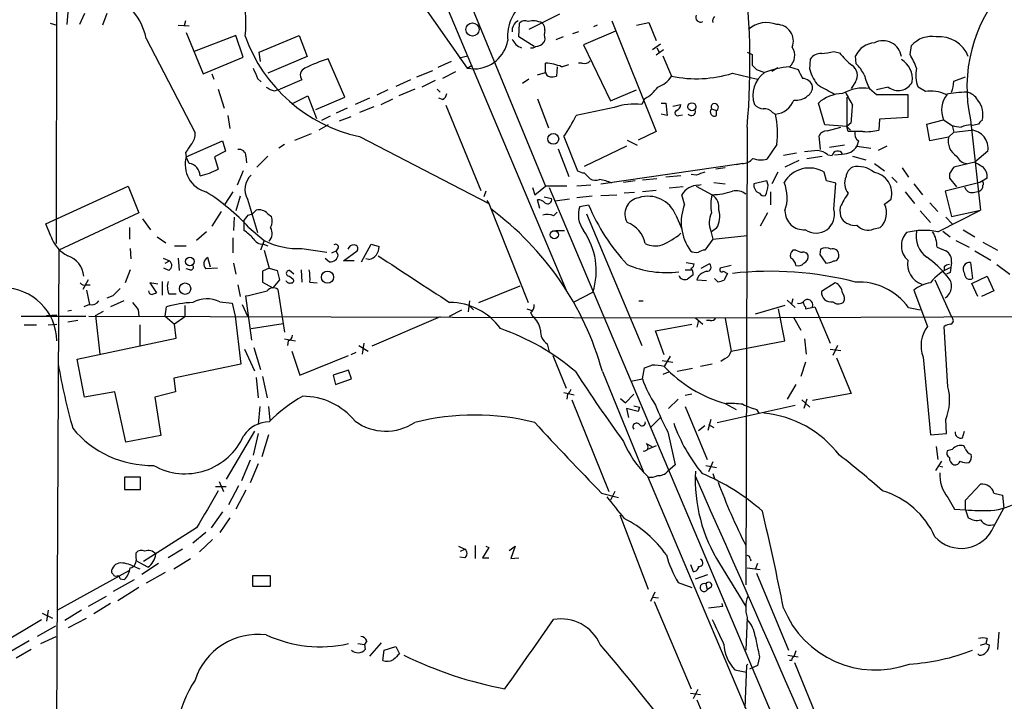
# Model space of a CAD drawing. Extents: x 14 to 1061, y 6 to 872.
# Drawn here: x 696 to 810, y 168 to 247 of the extents above; entities that cross this region are included whole.
import ezdxf

# ---------------------------------------------------------------- set-up
doc = ezdxf.new("R2010")
doc.units = 0
doc.header["$MEASUREMENT"] = 0
doc.layers.add('MAIN', color=5, linetype='CONTINUOUS')

msp = doc.modelspace()

# ---------------------------------------------------------------- linework, layer by layer
at = {"layer": 'MAIN'}
for p, q in [((649.8167, 475.0647), (759.206, 215.392)), ((700.024, 295.4867), (699.8547, 220.8107)), ((731.8587, 288.1207), (756.8353, 227.4993)), ((735.7533, 258.4027), (747.6913, 241.2153)), ((701.2093, 247.7347), (701.1247, 246.2953)), ((703.1567, 247.5653), (702.564, 246.2953)), ((705.7813, 247.5653), (705.2733, 246.2107)), ((699.1773, 246.4647), (699.9393, 246.2107)), ((714.9253, 246.7187), (714.756, 246.126)), ((753.7027, 244.856), (753.7873, 246.4647)), ((758.444, 247.4807), (754.888, 245.7027)), ((764.54, 246.7187), (769.7047, 233.8493)), ((767.4187, 246.2107), (768.858, 246.5493)), ((768.858, 246.5493), (769.7047, 244.4327)), ((714.0787, 246.2107), (715.3487, 246.126)), ((715.01, 245.364), (716.9573, 240.538)), ((760.6453, 245.4487), (759.968, 245.1947)), ((764.9633, 245.5333), (761.238, 243.9247)), ((762.8467, 246.2107), (762.4233, 246.0413)), ((710.3533, 244.6867), (716.026, 233.68)), ((720.7673, 245.0253), (715.9413, 243.1627)), ((721.614, 242.4853), (720.7673, 245.0253)), ((723.4767, 243.078), (728.1333, 245.0253)), ((728.1333, 245.0253), (729.0647, 242.57)), ((755.4807, 243.7553), (753.7027, 244.856)), ((756.7507, 244.602), (756.666, 244.2633)), ((758.8673, 244.856), (758.0207, 244.5173)), ((723.646, 241.9773), (723.4767, 243.078)), ((761.238, 243.9247), (764.3707, 237.4053)), ((770.2127, 244.0093), (769.2813, 243.332)), ((770.5513, 243.332), (769.7047, 242.7393)), ((769.7893, 243.586), (770.0433, 243.078)), ((780.288, 243.078), (780.8807, 242.824)), ((790.3633, 243.1627), (791.0407, 242.9933)), ((799.2533, 242.824), (799.4227, 243.84)), ((716.9573, 240.538), (721.614, 242.4853)), ((729.0647, 242.57), (724.4927, 240.6227)), ((733.4673, 237.8287), (731.52, 242.316)), ((745.8287, 241.9773), (744.3047, 241.3)), ((746.76, 242.4007), (747.776, 242.6547)), ((756.8353, 240.7073), (756.8353, 241.808)), ((761.0687, 241.808), (760.6453, 241.808)), ((770.4667, 242.6547), (771.4827, 240.284)), ((780.8807, 242.824), (780.8807, 241.554)), ((787.5693, 241.046), (787.654, 242.316)), ((792.988, 241.7233), (792.9033, 242.6547)), ((741.8493, 240.1993), (743.712, 240.9613)), ((746.3367, 240.792), (744.8127, 240.03)), ((747.6913, 241.2153), (748.284, 241.554)), ((747.6913, 241.2153), (748.538, 241.1307)), ((755.904, 240.4533), (756.8353, 240.7073)), ((758.19, 241.3847), (758.1053, 240.284)), ((758.698, 241.3847), (759.5447, 241.6387)), ((781.3887, 241.046), (782.32, 240.7073)), ((783.1667, 240.8767), (783.844, 241.3)), ((785.1987, 241.3847), (786.2147, 241.046)), ((717.9733, 240.538), (718.2273, 239.9453)), ((723.3073, 240.03), (723.7307, 239.6067)), ((728.472, 239.8607), (725.932, 238.76)), ((741.0873, 239.8607), (739.394, 239.0987)), ((743.966, 239.776), (742.442, 239.014)), ((754.888, 239.9453), (754.126, 239.4373)), ((778.5947, 240.6227), (781.4733, 239.9453)), ((792.9033, 239.6067), (792.3953, 238.8447)), ((804.3333, 239.6913), (805.688, 240.1993)), ((718.7353, 238.76), (719.4127, 236.5587)), ((725.2547, 238.5907), (725.932, 238.76)), ((738.4627, 238.6753), (737.1927, 238.0827)), ((741.5953, 238.76), (739.7327, 237.998)), ((744.22, 238.76), (744.5587, 238.4213)), ((764.3707, 237.4053), (767.4187, 238.6753)), ((794.512, 238.8447), (795.3587, 238.1673)), ((796.7133, 239.014), (795.3587, 238.6753)), ((801.0313, 238.506), (800.1847, 239.014)), ((727.2867, 237.0667), (729.1493, 237.998)), ((729.1493, 237.998), (730.1653, 235.3733)), ((730.0807, 236.3893), (733.4673, 237.8287)), ((736.346, 237.744), (734.6527, 236.982)), ((737.7007, 236.982), (739.0553, 237.6593)), ((744.8127, 237.5747), (744.3893, 237.744)), ((755.904, 237.6593), (757.174, 234.2727)), ((768.35, 237.6593), (768.0113, 236.982)), ((791.8873, 237.8287), (791.8873, 234.442)), ((795.3587, 238.1673), (798.9993, 238.1673)), ((798.9993, 238.1673), (798.9993, 235.458)), ((733.7213, 236.5587), (732.4513, 235.966)), ((736.854, 236.728), (735.1607, 236.0507)), ((745.236, 236.8973), (749.3, 226.9913)), ((764.794, 236.6433), (760.3913, 235.712)), ((770.2973, 237.1513), (770.8053, 237.1513)), ((770.8053, 237.1513), (770.9747, 235.712)), ((771.652, 236.8127), (772.5833, 236.982)), ((776.1393, 236.474), (776.732, 236.3047)), ((776.732, 235.712), (776.732, 236.3047)), ((789.3473, 234.6113), (788.5853, 237.1513)), ((719.836, 235.712), (720.09, 234.188)), ((731.774, 235.6273), (730.758, 235.1193)), ((734.1447, 235.5427), (732.79, 235.0347)), ((770.9747, 235.712), (770.2973, 235.8813)), ((772.3293, 235.712), (772.7527, 235.7967)), ((783.2513, 236.0507), (783.59, 235.8813)), ((795.6973, 235.2887), (795.6127, 234.0187)), ((798.9993, 235.458), (795.6973, 235.2887)), ((801.2007, 234.696), (803.148, 235.204)), ((803.148, 235.204), (804.164, 234.5267)), ((806.2807, 235.204), (807.466, 224.7053)), ((731.52, 234.6113), (730.4193, 234.0187)), ((769.7047, 233.8493), (767.588, 232.8333)), ((780.288, 234.3573), (780.1187, 181.102)), ((791.8873, 234.442), (789.3473, 234.6113)), ((789.6013, 233.934), (791.21, 234.3573)), ((792.3953, 234.8653), (791.8873, 234.442)), ((791.8873, 234.442), (792.3107, 234.0187)), ((792.0567, 233.8493), (791.8873, 234.442)), ((801.5393, 232.7487), (801.2007, 234.696)), ((804.164, 234.5267), (804.3333, 233.7647)), ((804.3333, 233.7647), (806.3653, 234.0187)), ((806.5347, 234.5267), (806.3653, 234.6113)), ((715.01, 230.886), (719.2433, 232.7487)), ((719.2433, 232.7487), (719.582, 231.5633)), ((727.6253, 232.8333), (729.5727, 233.5953)), ((735.1607, 233.2567), (750.2313, 225.4673)), ((758.952, 233.2567), (760.5607, 229.2773)), ((766.318, 232.8333), (767.5033, 232.2407)), ((788.8393, 231.7327), (788.67, 233.3413)), ((793.242, 232.7487), (793.0727, 232.156)), ((803.7407, 233.172), (801.5393, 232.7487)), ((804.3333, 233.7647), (803.7407, 233.172)), ((719.582, 231.5633), (718.312, 230.886)), ((726.44, 232.3253), (725.7627, 231.902)), ((758.2747, 231.8173), (759.5447, 228.6)), ((766.2333, 232.156), (761.3227, 229.7853)), ((783.7593, 232.3253), (782.574, 230.632)), ((791.6333, 232.2407), (789.8553, 231.9867)), ((793.0727, 232.156), (794.6813, 231.902)), ((796.544, 232.156), (795.528, 231.648)), ((808.3127, 231.5633), (806.7887, 230.2933)), ((714.9253, 231.394), (715.01, 230.886)), ((715.3487, 230.124), (715.01, 230.886)), ((718.312, 230.886), (718.7353, 229.4467)), ((721.9527, 230.9707), (722.0373, 230.2087)), ((724.4927, 230.9707), (723.2227, 229.7007)), ((786.0453, 231.3093), (784.5213, 231.0553)), ((786.2993, 230.4627), (784.6907, 229.7007)), ((787.2307, 230.7167), (789.0087, 230.9707)), ((789.686, 231.14), (790.194, 231.0553)), ((790.448, 231.14), (791.2947, 231.2247)), ((792.5647, 230.9707), (794.0887, 230.5473)), ((721.614, 229.2773), (720.9367, 227.584)), ((763.27, 227.7533), (779.6107, 230.124)), ((777.748, 229.616), (776.6473, 229.4467)), ((779.6953, 230.124), (779.1027, 229.9547)), ((795.1047, 230.124), (796.29, 229.2773)), ((798.322, 229.616), (799.084, 228.5153)), ((806.7887, 230.2933), (804.3333, 229.7007)), ((761.3227, 229.0233), (762, 228.346)), ((767.2493, 228.092), (765.8947, 227.9227)), ((769.7893, 228.346), (768.096, 228.1767)), ((772.5833, 228.6847), (770.8053, 228.5153)), ((774.3613, 228.7693), (773.7687, 228.854)), ((782.574, 228.092), (781.05, 227.7533)), ((782.7433, 227.584), (782.574, 228.092)), ((783.844, 229.108), (783.1667, 227.7533)), ((789.5167, 228.092), (789.2627, 229.108)), ((790.6173, 227.838), (789.5167, 228.092)), ((797.1367, 228.5153), (797.7293, 227.9227)), ((803.8253, 228.9387), (803.8253, 228.4307)), ((803.8253, 228.4307), (804.672, 227.4147)), ((808.228, 228.4307), (807.3813, 227.9227)), ((698.6693, 223.0967), (708.2367, 227.4993)), ((708.2367, 227.4993), (709.5067, 224.3667)), ((749.8927, 226.9067), (749.6387, 226.2293)), ((755.3113, 227.33), (755.5653, 226.4833)), ((755.5653, 226.4833), (756.8353, 227.4993)), ((759.2907, 227.4993), (756.8353, 227.4993)), ((757.2587, 227.33), (831.1727, 52.324)), ((762.0847, 227.584), (760.476, 227.4993)), ((769.7047, 226.9913), (768.096, 226.822)), ((772.8373, 227.4147), (771.2287, 227.2453)), ((774.3613, 227.4993), (776.224, 226.4833)), ((774.6153, 227.584), (774.954, 227.6687)), ((776.3933, 227.9227), (777.748, 227.7533)), ((790.3633, 224.79), (790.6173, 227.838)), ((799.6767, 227.7533), (800.6927, 226.4833)), ((807.3813, 227.9227), (803.3173, 226.9067)), ((803.3173, 226.9067), (804.0793, 223.9433)), ((806.6193, 226.7373), (807.2967, 226.9067)), ((720.4287, 226.822), (719.4973, 225.3827)), ((721.2753, 226.314), (720.7673, 224.6207)), ((722.122, 225.9753), (723.3073, 222.0807)), ((749.9773, 225.806), (750.2313, 225.4673)), ((756.158, 224.8747), (755.904, 225.8907)), ((756.666, 226.2293), (757.5127, 226.06)), ((759.6293, 225.9753), (757.936, 225.7213)), ((762.254, 226.314), (760.476, 226.1447)), ((763.27, 226.3987), (765.1327, 226.4833)), ((767.1647, 226.7373), (765.9793, 226.6527)), ((773.0067, 225.3827), (772.668, 226.4833)), ((782.9973, 226.822), (782.9973, 225.298)), ((796.29, 225.3827), (797.052, 225.9753)), ((798.6607, 226.822), (799.7613, 225.4673)), ((722.7147, 224.282), (723.138, 224.7053)), ((750.2313, 225.4673), (754.8033, 213.9527)), ((760.8147, 225.1287), (761.8307, 225.298)), ((800.4387, 224.6207), (801.624, 223.266)), ((801.5393, 225.552), (802.4707, 224.536)), ((802.4707, 222.1653), (807.466, 224.7053)), ((804.0793, 223.9433), (807.466, 224.7053)), ((709.5067, 224.3667), (700.1933, 220.0487)), ((709.93, 223.6893), (710.8613, 222.4193)), ((719.074, 224.536), (717.9733, 222.8427)), ((720.598, 223.8587), (720.5133, 222.3347)), ((722.2067, 224.1127), (722.7147, 224.282)), ((724.4927, 224.282), (724.916, 223.9433)), ((757.7667, 224.028), (758.19, 224.4513)), ((761.5767, 224.282), (768.0113, 208.9573)), ((771.9907, 224.1127), (772.668, 222.504)), ((782.6587, 224.3667), (781.812, 222.8427)), ((803.402, 223.8587), (804.164, 223.0967)), ((699.262, 221.6573), (698.6693, 223.0967)), ((708.406, 222.6733), (708.406, 221.3187)), ((721.6987, 223.4353), (721.6987, 222.3347)), ((722.2913, 222.6733), (724.0693, 221.1493)), ((758.0207, 222.3347), (759.0367, 222.3347)), ((776.732, 222.5887), (776.1393, 222.1653)), ((795.02, 222.504), (795.782, 222.6733)), ((805.434, 222.4193), (806.7887, 221.5727)), ((711.6233, 221.5727), (712.6393, 220.8953)), ((717.3807, 222.1653), (716.1953, 221.1493)), ((720.4287, 221.488), (720.4287, 219.71)), ((776.3087, 221.3187), (775.3773, 220.0487)), ((776.0547, 222.25), (776.3087, 221.3187)), ((776.3087, 221.3187), (780.288, 221.742)), ((803.0633, 222.25), (803.91, 221.5727)), ((700.1933, 220.0487), (699.77, 143.3407)), ((708.4907, 220.218), (708.5753, 219.0327)), ((713.6553, 220.5567), (715.01, 220.5567)), ((724.0693, 221.1493), (723.646, 220.0487)), ((723.9847, 220.726), (724.4927, 220.5567)), ((724.0693, 220.0487), (724.662, 217.932)), ((728.472, 220.218), (731.3507, 219.7947)), ((732.7053, 220.3027), (732.4513, 219.964)), ((735.4147, 218.694), (736.5153, 220.726)), ((736.5153, 220.726), (737.4467, 220.472)), ((785.9607, 220.0487), (785.622, 220.0487)), ((788.8393, 220.1333), (788.7547, 219.5407)), ((802.386, 220.3873), (803.402, 219.964)), ((804.5873, 221.1493), (806.1113, 220.3873)), ((807.72, 220.98), (809.4133, 220.0487)), ((712.3007, 219.1173), (713.0627, 218.7787)), ((714.0787, 219.1173), (714.1633, 217.678)), ((717.4653, 219.202), (717.804, 218.1013)), ((731.1813, 219.1173), (731.6893, 218.694)), ((731.9433, 219.71), (732.4513, 219.964)), ((732.7053, 219.456), (732.4513, 219.964)), ((733.298, 218.7787), (734.9067, 219.964)), ((736.2613, 218.948), (735.9227, 219.0327)), ((788.7547, 219.5407), (789.432, 218.5247)), ((806.7887, 219.964), (808.6513, 218.8633)), ((708.4907, 217.7627), (707.898, 216.2387)), ((712.978, 217.678), (712.3853, 217.932)), ((712.5547, 218.5247), (713.0627, 218.7787)), ((715.4333, 217.7627), (715.01, 217.8473)), ((718.6507, 217.932), (717.296, 217.8473)), ((720.5133, 218.5247), (720.7673, 217.2547)), ((724.662, 217.932), (723.9, 217.5933)), ((724.662, 217.932), (725.5933, 217.678)), ((728.3873, 217.7627), (728.472, 216.3233)), ((734.568, 218.7787), (733.298, 218.7787)), ((773.0913, 217.7627), (773.7687, 217.7627)), ((773.176, 218.6093), (774.1073, 218.44)), ((774.954, 217.932), (775.8853, 218.44)), ((778.4253, 218.2707), (777.1553, 217.932)), ((803.2327, 218.1013), (803.2327, 217.678)), ((806.2807, 218.6093), (806.5347, 216.7467)), ((809.3287, 218.3553), (810.8527, 217.2547)), ((723.9, 217.5933), (723.9, 216.3233)), ((725.5933, 217.678), (725.8473, 216.5773)), ((727.5407, 217.2547), (727.0327, 217.678)), ((727.0327, 217.0007), (727.456, 216.662)), ((774.6153, 217.0007), (774.446, 216.5773)), ((776.9013, 216.3233), (776.478, 216.7467)), ((777.494, 217.5933), (778.002, 217.3393)), ((778.002, 217.3393), (777.5787, 216.4927)), ((803.91, 217.424), (803.4867, 217.2547)), ((806.45, 216.154), (808.228, 217.0007)), ((808.228, 217.0007), (808.99, 215.3073)), ((703.58, 216.5773), (702.9873, 215.4767)), ((703.4107, 215.9847), (703.834, 215.9847)), ((711.708, 216.0693), (710.7767, 216.2387)), ((710.7767, 216.2387), (711.5387, 215.0533)), ((712.216, 216.408), (712.216, 214.7993)), ((721.0213, 215.9847), (721.2753, 214.63)), ((723.9, 216.3233), (725.0853, 215.646)), ((725.8473, 216.5773), (725.0853, 215.646)), ((725.678, 215.4767), (726.44, 210.4813)), ((729.4033, 216.3233), (730.25, 216.2387)), ((749.046, 213.9527), (753.872, 215.9)), ((774.446, 216.5773), (775.5467, 216.4927)), ((790.5327, 216.2387), (788.924, 215.2227)), ((802.132, 216.5773), (804.0793, 212.2593)), ((807.1273, 214.63), (806.45, 216.154)), ((703.4107, 215.392), (703.7493, 213.6987)), ((706.4587, 214.7147), (705.7813, 214.4607)), ((712.978, 214.9687), (713.8247, 214.9687)), ((722.63, 209.55), (721.9527, 214.7147)), ((760.1373, 214.0373), (762.3387, 215.138)), ((785.622, 214.376), (785.4527, 213.7833)), ((799.6767, 215.392), (801.2853, 211.1587)), ((808.99, 215.3073), (807.5507, 214.63)), ((703.7493, 213.6987), (703.072, 213.4447)), ((707.7287, 214.122), (706.2047, 213.4447)), ((712.5547, 212.344), (712.724, 213.4447)), ((714.8407, 213.614), (714.8407, 212.2593)), ((718.9047, 214.0373), (720.344, 213.868)), ((720.344, 213.868), (720.6827, 212.344)), ((721.5293, 213.6987), (722.122, 212.344)), ((747.8607, 212.852), (748.03, 214.122)), ((748.03, 213.5293), (748.4533, 213.106)), ((754.634, 213.1907), (755.2267, 213.0213)), ((767.6727, 214.122), (768.1807, 214.122)), ((784.6907, 213.614), (781.2193, 212.598)), ((784.6907, 209.4653), (783.9287, 213.1907)), ((784.9447, 214.2067), (785.876, 213.36)), ((787.0613, 213.4447), (787.0613, 213.1907)), ((787.0613, 213.1907), (788.162, 213.4447)), ((788.162, 213.4447), (789.94, 209.2113)), ((799.084, 213.36), (800.4387, 213.106)), ((695.7907, 212.344), (703.326, 212.344)), ((698.754, 212.4287), (699.9393, 212.5133)), ((701.6327, 213.0213), (701.2093, 212.9367)), ((703.6647, 212.344), (774.192, 212.1747)), ((704.4267, 212.4287), (705.358, 212.9367)), ((704.4267, 212.4287), (704.9347, 207.9413)), ((709.422, 213.106), (709.5067, 212.344)), ((712.5547, 212.344), (713.6553, 211.4127)), ((714.8407, 212.2593), (713.6553, 211.4127)), ((720.6827, 212.344), (721.36, 206.756)), ((744.5587, 212.2593), (736.6, 208.8727)), ((745.6593, 212.344), (747.0987, 213.106)), ((755.0573, 212.7673), (755.3113, 212.344)), ((774.192, 212.1747), (816.2713, 212.344)), ((774.2767, 212.1747), (775.1233, 211.4127)), ((777.748, 212.09), (778.4253, 208.28)), ((785.7067, 212.1747), (786.5533, 210.7353)), ((696.1293, 211.328), (697.5687, 211.328)), ((698.9233, 211.328), (699.9393, 211.4127)), ((702.3947, 211.836), (701.2093, 211.6667)), ((709.5913, 211.328), (709.5913, 208.9573)), ((713.8247, 209.804), (713.6553, 211.4127)), ((722.5453, 210.9047), (726.2707, 211.4973)), ((769.62, 210.6507), (773.8533, 211.4127)), ((774.6153, 211.836), (774.446, 211.074)), ((775.97, 211.836), (775.5467, 211.836)), ((803.656, 204.1313), (803.2327, 211.1587)), ((702.31, 207.3487), (713.8247, 209.804)), ((726.44, 209.7193), (727.71, 209.4653)), ((770.636, 207.8567), (769.62, 210.6507)), ((786.9767, 209.7193), (787.146, 207.9413)), ((722.884, 208.7033), (723.646, 206.1633)), ((726.8633, 209.4653), (726.7787, 208.9573)), ((735.076, 208.9573), (736.1767, 208.28)), ((735.6687, 209.2113), (735.4993, 207.9413)), ((757.0047, 209.1267), (757.2587, 208.1953)), ((778.4253, 208.28), (784.6907, 209.4653)), ((790.7867, 208.9573), (790.2787, 207.772)), ((721.7833, 208.534), (722.9687, 205.994)), ((727.2867, 208.28), (728.218, 205.486)), ((728.218, 205.486), (733.8907, 207.772)), ((734.7373, 208.1107), (734.1447, 207.8567)), ((757.682, 207.772), (759.206, 203.962)), ((771.3133, 207.6873), (770.636, 206.502)), ((777.748, 207.4333), (777.24, 207.0947)), ((789.94, 208.534), (791.21, 208.3647)), ((790.702, 207.518), (792.3953, 203.3693)), ((800.7773, 207.6027), (801.624, 198.5433)), ((703.1567, 202.946), (702.31, 207.3487)), ((721.36, 206.756), (713.5707, 205.1473)), ((768.096, 205.0627), (768.35, 206.3327)), ((770.382, 207.1793), (771.652, 207.01)), ((776.224, 206.756), (774.8693, 206.502)), ((787.0613, 207.01), (786.5533, 205.3167)), ((713.5707, 205.1473), (713.74, 203.5387)), ((723.138, 205.232), (723.392, 202.8613)), ((723.9, 205.3167), (724.408, 202.8613)), ((733.8907, 206.0787), (732.1127, 205.486)), ((732.1127, 205.486), (732.3667, 204.3853)), ((734.2293, 205.0627), (733.8907, 206.0787)), ((763.4393, 205.9093), (768.2653, 194.1407)), ((771.144, 205.8247), (770.4667, 205.5707)), ((773.938, 206.248), (772.16, 205.9093)), ((732.3667, 204.3853), (734.2293, 205.0627)), ((766.7413, 204.8087), (768.096, 205.0627)), ((785.9607, 204.3853), (784.9447, 202.692)), ((706.7127, 203.5387), (703.1567, 202.946)), ((707.9827, 197.6967), (706.7127, 203.5387)), ((713.74, 203.5387), (711.3693, 202.946)), ((711.3693, 202.946), (712.0467, 198.4587)), ((758.952, 203.454), (760.1373, 203.2)), ((759.3753, 203.2847), (759.2907, 202.692)), ((766.1487, 202.2687), (767.08, 203.2847)), ((773.8533, 203.2847), (773.0913, 203.1153)), ((792.3953, 203.3693), (787.908, 202.5227)), ((723.5613, 201.8453), (723.392, 199.7287)), ((724.5773, 201.8453), (724.7467, 200.2367)), ((759.8833, 202.6073), (764.2013, 191.9393)), ((765.556, 202.7767), (766.1487, 202.2687)), ((767.08, 201.93), (767.7573, 201.7607)), ((767.7573, 201.7607), (767.588, 201.2527)), ((772.2447, 202.692), (771.144, 201.5913)), ((773.0913, 201.8453), (775.6313, 195.6647)), ((776.8167, 199.9827), (785.876, 202.0147)), ((777.748, 202.184), (779.018, 201.5067)), ((786.638, 202.6073), (787.5693, 201.7607)), ((787.2307, 202.692), (786.892, 201.5913)), ((767.588, 201.2527), (766.2333, 201.5913)), ((766.2333, 201.5913), (766.4873, 200.5753)), ((769.0273, 199.39), (770.2127, 200.5753)), ((781.3887, 201.5067), (781.6427, 201.0833)), ((774.6153, 199.0513), (775.3773, 199.644)), ((776.0547, 200.3213), (775.716, 199.0513)), ((775.8007, 199.7287), (776.3933, 199.39)), ((803.4867, 198.7127), (803.402, 200.3213)), ((712.0467, 198.4587), (707.9827, 197.6967)), ((722.9687, 198.9667), (719.6667, 193.3787)), ((723.392, 198.7127), (722.7993, 196.1727)), ((724.5773, 198.5433), (723.8153, 196.0033)), ((771.0593, 198.882), (771.906, 195.072)), ((801.624, 198.5433), (803.4867, 198.7127)), ((805.3493, 198.2047), (805.6033, 198.9667)), ((768.5193, 197.5273), (769.1967, 197.1887)), ((769.7047, 197.2733), (768.6887, 196.85)), ((802.3013, 197.1887), (802.4707, 195.6647)), ((805.688, 196.9347), (805.5187, 197.2733)), ((804.164, 196.85), (803.5713, 196.6807)), ((722.4607, 195.58), (721.4447, 193.2093)), ((723.392, 195.1567), (722.4607, 192.9553)), ((771.906, 195.072), (771.0593, 194.31)), ((775.462, 194.9873), (776.732, 194.7333)), ((776.3087, 195.4107), (775.8007, 194.2253)), ((802.894, 195.4953), (802.2167, 194.3947)), ((802.7247, 194.9027), (803.0633, 194.818)), ((768.6887, 193.7173), (828.4633, 52.4087)), ((776.3087, 194.056), (776.478, 193.4633)), ((707.8133, 193.6327), (707.8133, 192.1933)), ((709.676, 193.6327), (707.8133, 193.6327)), ((709.676, 192.1933), (709.676, 193.6327)), ((718.3967, 192.532), (719.6667, 192.532)), ((718.82, 193.1247), (719.328, 191.9393)), ((721.106, 192.6167), (719.9207, 190.4153)), ((805.688, 190.9233), (807.466, 192.786)), ((707.8133, 192.1933), (709.676, 192.1933)), ((721.9527, 192.1087), (720.7673, 189.9073)), ((763.3547, 191.77), (765.302, 191.262)), ((764.8787, 191.9393), (764.3707, 190.9233)), ((808.99, 191.77), (810.006, 191.516)), ((810.006, 191.516), (810.1753, 189.992)), ((803.656, 191.262), (804.418, 189.9073)), ((805.688, 189.8227), (805.688, 190.9233)), ((719.2433, 189.5687), (717.8887, 187.706)), ((765.4713, 189.23), (768.7733, 180.594)), ((804.418, 189.9073), (805.688, 189.8227)), ((805.688, 189.8227), (806.0267, 188.8913)), ((808.99, 187.8753), (810.1753, 189.992)), ((720.09, 188.8913), (718.9047, 187.198)), ((716.1953, 187.706), (710.0147, 183.8113)), ((717.296, 187.198), (715.772, 185.928)), ((718.058, 186.3513), (716.534, 184.912)), ((748.6227, 185.674), (748.6227, 184.15)), ((709.168, 184.2347), (709.168, 184.8273)), ((714.5867, 185.2507), (712.8933, 184.2347)), ((746.6753, 185.5893), (747.4373, 185.2507)), ((746.9293, 184.9967), (747.4373, 185.2507)), ((750.2313, 185.42), (749.4693, 184.2347)), ((749.8927, 185.5893), (750.2313, 185.42)), ((752.602, 185.0813), (753.2793, 185.5893)), ((753.2793, 185.5893), (752.7713, 184.15)), ((710.5227, 183.134), (709.168, 183.896)), ((711.7927, 183.5573), (709.8453, 182.2873)), ((713.5707, 182.9647), (715.518, 184.15)), ((747.4373, 184.2347), (746.8447, 184.3193)), ((749.4693, 184.2347), (750.2313, 184.2347)), ((752.7713, 184.15), (753.7027, 184.2347)), ((773.684, 183.4727), (774.0227, 182.626)), ((777.0707, 183.5573), (780.1187, 178.562)), ((780.6267, 184.15), (780.7113, 183.896)), ((781.4733, 183.5573), (781.2193, 182.88)), ((708.3213, 182.7107), (700.024, 178.1387)), ((706.4587, 182.372), (706.2893, 182.5413)), ((709.0833, 183.134), (709.5913, 182.9647)), ((712.5547, 182.5413), (710.3533, 181.2713)), ((774.2767, 181.7793), (775.716, 182.2873)), ((780.288, 183.0493), (781.812, 182.88)), ((781.3887, 182.4567), (785.114, 173.482)), ((706.5433, 180.34), (708.9987, 181.6947)), ((707.3053, 181.7793), (707.8133, 181.6947)), ((722.7147, 182.118), (722.7147, 180.9327)), ((724.8313, 182.118), (722.7147, 182.118)), ((724.8313, 180.9327), (724.8313, 182.118)), ((772.2447, 181.356), (773.8533, 180.7633)), ((775.462, 181.1867), (775.6313, 180.5093)), ((709.5067, 180.7633), (707.0513, 179.2393)), ((722.7147, 180.9327), (724.8313, 180.9327)), ((769.5353, 180.2553), (769.0273, 179.1547)), ((776.1393, 180.848), (775.6313, 180.5093)), ((705.6967, 179.7473), (703.58, 178.562)), ((706.2047, 178.9007), (704.2573, 177.7153)), ((769.2813, 179.6627), (769.9587, 179.578)), ((769.4507, 179.1547), (773.7687, 168.9947)), ((777.3247, 178.9007), (777.4093, 178.562)), ((777.3247, 178.9007), (777.4093, 178.562)), ((698.246, 177.8), (699.4313, 177.2073)), ((698.9233, 178.1387), (698.754, 176.8687)), ((702.818, 178.1387), (700.8707, 176.9533)), ((777.4093, 178.562), (775.8007, 178.3927)), ((688.6787, 171.45), (698.1613, 177.038)), ((701.294, 176.1067), (703.4107, 177.2073)), ((780.288, 177.292), (780.1187, 173.482)), ((699.77, 176.276), (697.6533, 175.0907)), ((809.5827, 175.5987), (809.4133, 173.5667)), ((696.722, 174.5827), (694.6053, 173.3127)), ((698.0767, 174.244), (699.8547, 175.0907)), ((734.9913, 174.244), (735.7533, 174.1593)), ((736.0073, 174.5827), (735.7533, 174.1593)), ((737.7007, 174.3287), (736.346, 172.8047)), ((807.466, 174.0747), (808.0587, 174.244)), ((808.228, 174.8367), (808.0587, 174.244)), ((808.0587, 174.244), (808.482, 174.0747)), ((696.976, 173.5667), (695.198, 172.5507)), ((735.7533, 174.1593), (735.838, 173.5667)), ((737.87, 172.2967), (738.0393, 173.482)), ((738.0393, 173.482), (739.394, 173.9053)), ((739.394, 173.9053), (739.8173, 173.0587)), ((785.9607, 173.3973), (785.7067, 172.72)), ((807.2967, 172.8893), (807.1273, 173.0587)), ((781.7273, 172.72), (781.4733, 171.704)), ((785.0293, 172.8893), (786.2147, 172.72)), ((785.4527, 172.2967), (785.1987, 172.2967)), ((785.7913, 172.0427), (790.3633, 160.8667)), ((778.8487, 171.196), (780.2033, 170.942)), ((780.2033, 171.704), (780.034, 166.7933)), ((780.3727, 171.8733), (780.2033, 171.704)), ((781.4733, 171.704), (780.542, 171.2807)), ((773.684, 168.4867), (774.8693, 168.3173)), ((774.5307, 168.91), (774.0227, 167.8093)), ((774.446, 167.7247), (778.5947, 157.6493))]:
    msp.add_line(p, q, dxfattribs=at)
for centre, radius in [((748.3123, 245.7156), 0.768), ((773.8626, 236.7225), 0.4665), ((757.7294, 232.9886), 0.6321), ((757.846, 221.8347), 0.4695), ((715.4226, 218.7128), 0.4984), ((731.4567, 216.8925), 0.7064), ((714.8696, 215.554), 0.6612)]:
    msp.add_circle(centre, radius, dxfattribs=at)
for centre, radius, start, end in [((706.5413, 246.5273), 15.4086, 354.089867, 36.112505), ((695.5066, 241.837), 85.1107, 354.958227, 8.043429), ((703.1935, 243.1779), 7.3171, 11.89995, 78.949444), ((823.4236, 238.9955), 17.5572, 138.569339, 192.471359), ((757.3813, 244.942), 4.9747, 123.521725, 185.876078), ((754.1966, 245.5945), 1.2644, 117.233843, 186.621942), ((754.3995, 245.924), 0.8168, 60.371708, 138.548797), ((755.3999, 244.575), 2.1437, 61.827047, 106.159067), ((755.7649, 245.7147), 0.9906, 354.397613, 49.212375), ((774.8693, 247.142), 0.568, 153.434949, 296.565051), ((776.9014, 246.761), 0.6294, 132.276138, 199.655661), ((782.5824, 243.3574), 3.1649, 68.169343, 132.180042), ((758.2318, 245.11), 1.5658, 161.068631, 198.931369), ((783.7522, 244.376), 1.9193, 338.44083, 89.788049), ((739.0695, 251.1071), 18.2734, 199.72176, 257.648584), ((748.4759, 245.1518), 4.0216, 270.884779, 349.699614), ((754.6295, 245.3273), 1.838, 203.242389, 251.335361), ((755.65, 245.0253), 1.27, 270, 323.130102), ((795.3433, 241.4821), 2.7071, 95.056465, 154.332282), ((796.0909, 242.2448), 2.1708, 8.615332, 117.019489), ((801.7481, 241.8374), 3.0689, 79.614999, 139.265457), ((802.6777, 241.2909), 3.5849, 20.903602, 96.026908), ((755.1844, 244.2633), 0.6891, 259.371662, 312.506361), ((784.1369, 242.71), 1.6983, 308.700908, 34.450835), ((788.3029, 250.6329), 7.7491, 274.597241, 285.419704), ((797.8537, 248.367), 8.6772, 218.264332, 231.735668), ((739.9551, 217.6688), 26.0506, 108.89267, 115.327879), ((756.4032, 235.5964), 6.2266, 68.373906, 86.020721), ((761.365, 242.5559), 0.8045, 248.38772, 322.124392), ((788.8638, 241.3806), 1.5292, 87.743981, 142.289319), ((796.8705, 239.9504), 2.6591, 352.573516, 59.068393), ((781.9596, 233.6476), 19.5775, 22.740059, 27.951359), ((1019.3811, 367.6238), 322.3971, 203.084575, 203.313756), ((729.1493, 240.411), 0.8727, 112.830469, 219.09354), ((757.4229, 240.7816), 0.5877, 178.986021, 262.215954), ((908.1346, 368.2999), 179.6053, 224.885409, 225.114592), ((784.1996, 238.058), 3.2483, 125.354574, 199.344737), ((786.2025, 230.6636), 10.768, 95.348921, 111.134544), ((1040.4685, 367.5379), 283.981, 206.45046, 206.679643), ((792.325, 242.4315), 4.9534, 196.242669, 220.976678), ((791.6743, 240.3592), 1.4411, 328.521431, 56.006684), ((789.2546, 238.0091), 5.2663, 27.653548, 44.852291), ((803.4637, 240.3735), 3.5497, 166.281641, 202.519293), ((757.5127, 242.1454), 1.9535, 265.025178, 287.659526), ((768.9105, 241.8884), 3.0316, 288.531172, 328.046304), ((774.3832, 254.2169), 14.2316, 258.240333, 287.213046), ((786.6784, 238.7537), 1.2771, 15.673007, 88.012078), ((800.5264, 241.9743), 6.7799, 192.964023, 207.490267), ((797.8621, 240.4805), 1.8628, 231.926209, 332.026298), ((800.1163, 239.8743), 4.221, 339.864971, 357.515164), ((725.7412, 240.8975), 2.3575, 233.027543, 258.09094), ((766.263, 241.5417), 4.4078, 298.260434, 325.00798), ((786.6944, 239.0423), 1.2149, 300.734064, 2.66081), ((535.5272, -226.9804), 530.4215, 61.275377, 61.50457), ((793.7969, 234.0491), 4.8486, 81.518784, 119.908455), ((1173.1686, 449.3495), 435.8845, 208.940986, 209.170152), ((801.6663, 234.4845), 4.0713, 64.765544, 98.972992), ((806.0314, 224.7446), 13.6778, 90.729317, 101.083438), ((805.5134, 236.6208), 1.833, 28.305625, 79.186605), ((744.5102, 238.3308), 0.8143, 291.805329, 354.446932), ((783.4029, 238.3244), 2.4502, 274.379336, 340.090413), ((785.9649, 239.4731), 1.9999, 262.581809, 312.47296), ((791.4273, 234.0337), 4.2186, 90.65194, 132.352259), ((805.7728, 236.3409), 2.8605, 140.320351, 203.419258), ((805.1525, 235.8271), 2.5817, 344.088137, 40.099389), ((767.1222, 229.9776), 7.0606, 82.765876, 109.25332), ((772.2023, 236.0084), 0.3224, 113.200924, 293.193924), ((771.7732, 237.0605), 0.8139, 291.787031, 354.465227), ((773.811, 236.1776), 0.4827, 217.87186, 15.265529), ((776.475, 236.1236), 0.4853, 133.7726, 301.980351), ((776.5165, 236.6722), 0.4261, 300.387128, 207.719712), ((782.2495, 237.9415), 1.4709, 220.718332, 266.148352), ((782.3561, 235.3655), 1.1274, 37.431005, 100.497585), ((719.7963, 241.9407), 72.943, 354.43361, 356.03531), ((744.6194, 243.308), 17.5058, 324.958429, 334.283788), ((771.2282, 233.5107), 12.5871, 354.596092, 10.855715), ((807.9314, 234.3999), 0.778, 112.371722, 157.628278), ((789.5526, 232.9825), 0.9527, 87.070024, 157.876971), ((792.9033, -189.4503), 423.3004, 89.885395, 90.114592), ((793.9266, 233.6437), 1.1268, 169.486857, 232.58704), ((794.2577, 238.592), 4.7698, 263.889829, 286.503764), ((847.022, 488.4418), 257.5067, 260.419421, 260.648604), ((806.5141, 231.0243), 3.5901, 92.375447, 111.814746), ((806.1682, 231.8625), 2.1652, 352.057381, 84.777061), ((849.191, 65.3159), 174.5046, 103.919653, 104.148876), ((714.5863, 233.4543), 1.4573, 314.224315, 8.909672), ((805.7071, 232.7063), 2.0208, 166.676195, 239.188438), ((969.2638, 62.5521), 305.2796, 146.192733, 146.421916), ((721.1973, 230.9976), 0.7559, 357.960543, 103.464481), ((791.1851, 200.5399), 31.2237, 94.931986, 97.746026), ((788.0591, 228.9808), 2.7035, 53.002943, 80.598998), ((790.8149, 230.9425), 0.6311, 26.565051, 169.703274), ((791.441, 233.1177), 1.894, 268.133176, 329.485528), ((718.1649, 229.9857), 3.2808, 164.073075, 254.642566), ((779.7555, 231.6521), 1.5292, 267.743981, 322.289319), ((781.8981, 233.1146), 2.573, 248.743614, 285.229924), ((806.0332, 231.6233), 1.5096, 205.614453, 263.308567), ((715.1503, 228.669), 1.4685, 0.612578, 82.235185), ((713.7341, 240.0179), 11.6945, 284.280077, 295.318677), ((761.4076, 230.5479), 1.527, 236.315136, 266.812677), ((787.5157, 226.2313), 3.3656, 58.72998, 149.83069), ((793.1512, 228.4806), 1.3537, 115.673515, 174.940065), ((793.1995, 226.9485), 2.8245, 49.868468, 102.988231), ((994.5676, 102.3275), 228.9389, 146.195334, 146.424531), ((934.2251, 441.7112), 246.8554, 238.919682, 239.148841), ((806.7469, 228.5896), 1.4896, 353.876438, 53.387809), ((724.1521, 227.0968), 2.3193, 133.852246, 208.917834), ((762.6351, 229.405), 1.2348, 239.04818, 292.151227), ((762.3618, 223.0903), 5.2235, 65.354789, 81.867881), ((859.5417, -25.0536), 267.7345, 108.322042, 108.551232), ((793.4767, 227.8281), 1.8434, 155.245048, 219.616138), ((794.5886, 226.6028), 2.5421, 345.709016, 80.229388), ((774.6322, 225.2812), 2.3029, 90.42048, 148.533164), ((775.9597, 234.8118), 8.3327, 271.817638, 288.434731), ((779.0179, 225.2129), 1.7459, 50.911713, 104.028284), ((782.1591, 227.6772), 1.1117, 176.074848, 247.145847), ((779.8049, 227.7824), 2.9451, 331.976607, 356.137267), ((780.1718, 226.1569), 4.7729, 341.224535, 21.71358), ((806.4839, 227.6349), 0.9077, 194.039305, 278.578205), ((807.1297, 227.482), 0.599, 286.187132, 9.803533), ((807.5718, 227.7745), 0.2414, 307.88123, 142.11877), ((704.6853, 206.5562), 23.8691, 42.47199, 58.107437), ((756.0007, 224.9049), 0.9905, 40.787625, 95.602387), ((757.0696, 225.8991), 0.4714, 227.424589, 19.957147), ((767.9849, 224.2397), 1.9305, 99.307155, 210.290833), ((768.7347, 222.7975), 3.5116, 21.995319, 107.603198), ((780.3081, 225.2599), 4.2634, 163.324312, 192.093255), ((775.2064, 224.9949), 1.803, 350.757097, 55.640084), ((782.2354, 226.9774), 0.603, 212.580507, 286.306957), ((800.1067, 220.9179), 9.8838, 144.534023, 155.325714), ((723.4345, 223.2747), 1.461, 43.588349, 101.709101), ((729.4322, 196.4943), 35.2863, 15.47496, 53.541626), ((763.6499, 224.1292), 3.0062, 160.580792, 216.649957), ((784.0735, 234.7528), 24.1689, 203.029005, 222.722991), ((778.3332, 223.2968), 5.7204, 158.614292, 215.635017), ((774.4896, 223.9313), 2.6136, 329.08963, 17.225865), ((786.8714, 224.5919), 2.1809, 179.243352, 274.995345), ((788.314, 224.1594), 2.1441, 234.249843, 17.103908), ((793.2424, 224.6208), 2.159, 168.695793, 205.559757), ((794.1115, 224.3888), 2.3945, 314.238583, 24.523959), ((552.5787, 350.792), 211.7104, 323.018234, 323.247384), ((723.3834, 223.4077), 1.6235, 333.105086, 19.263065), ((757.0277, 222.5112), 1.6872, 64.024197, 108.343671), ((778.6173, 223.2076), 2.7357, 154.931863, 200.48986), ((792.8881, 224.9519), 2.033, 218.393081, 275.209738), ((719.4519, 218.5638), 4.3895, 40.306952, 59.212418), ((723.5713, 221.9927), 1.4321, 319.607875, 28.376087), ((754.5668, 217.6318), 8.1622, 342.209919, 35.182138), ((765.1548, 220.1231), 3.3512, 11.840052, 69.690283), ((794.3446, 224.0878), 1.7218, 222.377778, 293.095472), ((800.8265, 214.5424), 7.7982, 77.828218, 104.834063), ((702.9978, 222.8672), 3.9268, 197.945395, 242.905746), ((723.9565, 222.0526), 1.3269, 209.296598, 271.217773), ((766.5456, 229.3411), 9.5081, 293.796312, 309.420334), ((800.476, 220.5542), 2.2449, 137.157166, 228.868576), ((802.9352, 221.6311), 2.9848, 168.032745, 234.471248), ((799.1858, 220.4345), 3.2006, 359.155001, 32.736732), ((728.1238, 229.4444), 9.233, 243.951423, 272.16129), ((732.409, 220.4085), 0.3147, 340.349851, 132.282263), ((734.4894, 219.9337), 0.712, 83.661586, 163.718549), ((734.5679, 220.2179), 0.4234, 323.151755, 89.986468), ((735.9649, 220.4015), 1.4835, 281.525816, 2.723923), ((769.6279, 223.2498), 2.7153, 243.932266, 286.12423), ((775.4622, 218.5241), 1.527, 93.187323, 123.684864), ((786.1161, 219.4136), 0.8047, 127.882478, 201.607035), ((786.8067, 221.3168), 1.5244, 236.291169, 266.841227), ((789.432, 219.1811), 1.1216, 58.099666, 121.900334), ((790.2928, 219.5265), 0.6634, 1.226592, 113.837087), ((700.4518, 216.859), 2.624, 3.095531, 73.221072), ((717.9333, 218.4556), 0.881, 122.088109, 223.666283), ((731.7982, 219.6072), 0.9197, 263.199537, 350.536654), ((2096.1551, 2290.9784), 2477.4734, 236.7386284, 236.9678122), ((774.3614, 221.044), 1.2748, 237.903149, 281.487979), ((784.9291, 218.1792), 1.0357, 5.068709, 64.92696), ((786.8073, 219.1174), 0.6826, 29.738635, 97.11981), ((786.5728, 219.303), 0.8412, 292.299742, 10.479075), ((790.3647, 219.3891), 0.6104, 269.868588, 14.379996), ((794.985, 210.1312), 10.9961, 38.66168, 55.579391), ((802.7245, 218.7786), 1.3653, 352.877066, 60.250434), ((712.6613, 218.256), 0.659, 298.719387, 52.478054), ((715.5392, 218.059), 0.3147, 250.332702, 42.282263), ((723.6023, 216.7045), 5.8135, 356.240339, 10.487672), ((770.9239, 229.2948), 11.8696, 247.167259, 276.799965), ((773.6587, 218.3722), 0.4537, 284.030118, 8.594459), ((772.4981, 217.0851), 1.527, 3.187323, 33.684864), ((775.6366, 218.0484), 0.4639, 258.825713, 57.580908), ((777.3246, 217.7626), 0.2395, 134.983084, 315.016916), ((786.2571, 219.0182), 0.8041, 248.370598, 322.142514), ((789.3179, 220.7775), 2.2557, 272.899444, 297.610188), ((801.4363, 218.4063), 2.4794, 169.378925, 250.48421), ((806.1127, 212.7232), 5.7015, 111.807008, 141.932347), ((803.8841, 217.3998), 0.9573, 93.521453, 132.879217), ((1100.3474, 175.6877), 299.3611, 171.756673, 171.985834), ((806.1852, 217.8446), 0.7707, 82.881439, 220.969816), ((726.9903, 217.3394), 0.3412, 82.862488, 277.135426), ((727.2585, 216.4926), 0.2602, 257.454468, 40.620402), ((773.0489, 217.3816), 0.7783, 202.379735, 292.386542), ((900.6839, 47.5661), 211.6803, 126.752594, 126.981777), ((776.4643, 215.1228), 2.6354, 110.376144, 134.555713), ((782.9448, 177.3392), 40.2359, 75.670226, 96.206652), ((802.4767, 215.8275), 1.6045, 301.592063, 46.985028), ((806.196, 217.2425), 0.6004, 170.724324, 304.338482), ((693.6795, 209.3857), 6.2603, 0.728537, 90.050337), ((703.199, 216.6196), 0.6693, 214.689739, 288.440363), ((918.5318, 3.4882), 299.3186, 134.885408, 135.114592), ((714.8729, 215.8024), 2.0702, 162.99006, 203.748076), ((725.1354, 214.6992), 0.9481, 55.089667, 140.104673), ((727.0326, 216.662), 0.4559, 201.799076, 291.810744), ((819.59, 47.0581), 174.5653, 103.92564, 104.154823), ((790.0387, 214.9909), 1.3421, 2.664984, 68.401547), ((793.2023, 209.0196), 7.3098, 36.425468, 92.344274), ((802.3661, 211.8694), 4.4319, 99.639366, 127.360654), ((711.0307, 215.3074), 0.4234, 180.013532, 270), ((753.6122, 87.9613), 133.8752, 108.317001, 108.54617), ((717.4199, 210.9765), 3.402, 64.121887, 118.972976), ((717.4638, 238.6963), 24.3981, 280.601998, 286.536168), ((787.3176, 213.6666), 0.6307, 339.401426, 144.004016), ((790.0518, 215.1448), 1.1305, 176.048711, 281.5783), ((790.8213, 214.4568), 0.8168, 321.891233, 46.909979), ((703.9549, 214.8069), 1.1271, 259.48964, 322.578016), ((920.7612, 382.8566), 271.0711, 218.542738, 218.771917), ((716.5902, 199.6457), 14.3304, 93.273111, 105.651795), ((745.6484, 206.6455), 7.3072, 35.65289, 89.914533), ((754.648, 213.5153), 0.8527, 298.687149, 12.420938), ((786.3417, 214.4605), 0.6292, 250.338213, 317.731211), ((787.7643, 214.0967), 0.9588, 183.551733, 222.844497), ((790.9233, 214.7231), 0.9412, 226.773776, 305.062836), ((753.7029, 210.3388), 2.5706, 8.873089, 51.266395), ((776.0546, 212.5133), 0.6826, 262.88019, 330.261365), ((803.8019, 211.8595), 0.4866, 293.340825, 55.245272), ((742.7093, 185.2985), 27.1012, 49.509463, 70.880505), ((804.1396, 208.9367), 3.6172, 142.100149, 201.640813), ((804.0796, 209.8881), 1.527, 93.187323, 123.684864), ((726.5609, 210.2213), 0.8142, 291.80141, 354.460259), ((757.9684, 210.568), 1.7338, 174.462698, 236.232027), ((777.169, 208.5907), 1.2941, 296.576931, 346.108716), ((771.1067, 218.9738), 72.0416, 189.764197, 195.843809), ((684.1147, 418.1986), 227.9972, 291.682166, 291.911325), ((769.1979, 200.4785), 6.1928, 76.572101, 90.011102), ((781.9263, 217.0819), 15.4727, 223.139541, 254.333192), ((903.9797, 298.6996), 171.0321, 212.856141, 216.160899), ((780.2327, 209.226), 12.8309, 198.933708, 214.195998), ((797.8712, 202.6035), 5.9832, 337.577257, 14.794352), ((736.6785, 188.3155), 16.8078, 118.895742, 135.638059), ((728.555, 195.1333), 7.8974, 39.456021, 89.987666), ((758.6978, 204.2163), 1.1519, 306.026276, 342.884837), ((794.3448, 211.4774), 26.4737, 200.942898, 208.409475), ((778.2988, 190.4725), 11.7208, 82.739893, 92.279083), ((782.9065, 208.1069), 6.7725, 242.506443, 257.049264), ((748.5803, 172.3642), 28.4881, 75.806931, 104.193069), ((780.9408, 188.4121), 12.7372, 37.538093, 84.166854), ((724.7633, 196.3469), 3.7218, 91.559679, 145.429474), ((738.2438, 204.9817), 6.0185, 233.367532, 303.839247), ((981.2858, 406.2688), 305.7837, 222.424209, 224.545239), ((767.4131, 199.4821), 0.4234, 35.619475, 218.123026), ((768.059, 199.9721), 0.3876, 218.89526, 14.219102), ((790.2394, 206.5019), 19.6459, 199.642269, 219.30964), ((710.9561, 206.8427), 11.8579, 219.467721, 271.178574), ((714.8786, 201.4734), 7.4566, 240.440204, 336.153055), ((805.1321, 198.801), 0.6346, 172.666685, 290.01396), ((776.7734, 202.268), 11.7676, 202.41271, 226.604581), ((768.3175, 197.117), 0.4572, 252.591407, 63.810415), ((805.1967, 195.9245), 1.3867, 76.57305, 138.133481), ((737.0401, 126.0709), 88.4891, 48.186956, 52.392333), ((804.0794, 196.4267), 0.5681, 153.43946, 243.425927), ((806.6617, 197.2309), 1.0177, 196.919786, 253.067804), ((805.4623, 196.0033), 0.938, 313.777634, 15.710475), ((804.6648, 195.8466), 0.8426, 175.091229, 246.830876), ((804.4926, 195.6828), 0.6312, 255.382563, 342.71908), ((805.8149, 196.6804), 1.3865, 238.733619, 282.344134), ((769.0273, 195.4957), 1.8935, 259.698943, 296.560992), ((769.9768, 195.199), 1.4008, 265.791404, 320.605548), ((792.5922, 193.3298), 18.3417, 176.936595, 212.194951), ((-2683.9219, -1343.265), 3784.3695, 22.9119033, 23.9625601), ((765.1351, 170.439), 25.6095, 48.614742, 67.249649), ((806.6686, 193.8266), 3.9564, 175.446462, 220.40746), ((848.4604, 219.9107), 76.4378, 200.581338, 206.6092), ((807.7087, 191.499), 1.3097, 11.942284, 100.679316), ((1796.971, -445.1383), 1252.4249, 149.4198664, 149.649048), ((793.3059, 182.7534), 9.6642, 24.037735, 73.59082), ((1399.9384, 698.0568), 813.1665, 218.5452135, 218.7744053), ((808.0863, 196.9363), 7.2204, 274.487988, 302.382214), ((461.4354, 113.8439), 329.4709, 11.298272, 13.30263), ((807.9315, 216.4345), 26.7062, 265.181091, 271.544454), ((759.752, 176.6182), 13.6872, 35.535585, 62.936783), ((807.0427, 190.4437), 1.8553, 236.796436, 283.188356), ((808.5635, 189.3116), 1.2881, 211.566414, 293.382573), ((805.1893, 189.4331), 4.1075, 221.899394, 337.712656), ((709.7802, 184.287), 0.8165, 60.361301, 138.569835), ((710.6081, 184.0364), 1.0498, 36.309883, 113.827827), ((709.4438, 184.8398), 2.0184, 302.312909, 354.832299), ((747.0563, 184.7427), 0.635, 306.869898, 53.130102), ((784.1705, 188.2714), 13.7858, 195.560441, 210.10811), ((707.4494, 182.4819), 1.1616, 92.931126, 177.068874), ((707.1915, 179.9044), 3.7429, 59.639545, 86.959938), ((708.2365, 183.9807), 0.9655, 285.265529, 15.252516), ((774.6847, 183.6593), 0.446, 261.048743, 65.549666), ((780.3303, 184.1923), 0.2994, 351.878017, 98.121983), ((706.8397, 182.499), 0.4016, 198.434949, 288.434949), ((705.9497, 183.4733), 2.5761, 316.3369, 350.526709), ((774.0369, 183.2044), 0.5786, 268.593643, 1.416257), ((707.009, 181.8217), 0.2993, 351.856362, 98.124688), ((775.2601, 180.7764), 0.4573, 63.799171, 324.262788), ((775.8006, 181.0173), 0.3786, 333.441716, 153.421413), ((783.7608, 178.4013), 3.6457, 158.333421, 197.714795), ((795.2249, 182.7267), 11.5478, 202.043542, 289.969626), ((-1255.9033, 1591.1974), 2460.6328, 324.6912324, 324.9204143), ((758.6436, 172.1495), 4.9665, 23.870421, 100.169571), ((1496.5866, 514.2785), 795.3951, 205.0868232, 205.3160027), ((777.737, 174.6216), 3.5138, 7.672119, 43.447855), ((723.3821, 167.5655), 7.7519, 83.026159, 161.612966), ((730.6172, 188.9733), 15.0887, 245.346619, 282.530002), ((735.2512, 174.2802), 0.8143, 21.805329, 84.446932), ((1374.1137, 300.8979), 606.0951, 191.9799907, 192.2091869), ((807.72, 173.3538), 1.5675, 71.089977, 108.910023), ((734.9912, 174.3301), 1.1401, 228.064711, 317.964974), ((908.841, 3.3826), 239.4974, 134.889638, 135.118804), ((551.5242, -5.5836), 277.6831, 36.981661, 40.337962), ((782.3617, 174.4554), 4.7922, 183.542475, 222.855498), ((797.6919, 196.3035), 24.4748, 273.459307, 291.18019), ((807.245, 174.1263), 1.2381, 272.393265, 357.611359), ((738.4134, 173.7145), 1.5183, 249.029678, 298.590583), ((760.8392, 215.1495), 46.976, 244.107187, 259.271045), ((786.0029, 172.2544), 0.5518, 122.463229, 175.603684), ((730.3545, 161.0862), 16.8805, 148.083303, 223.243839)]:
    msp.add_arc(centre, radius, start, end, dxfattribs=at)

doc.saveas('drawing.dxf')
